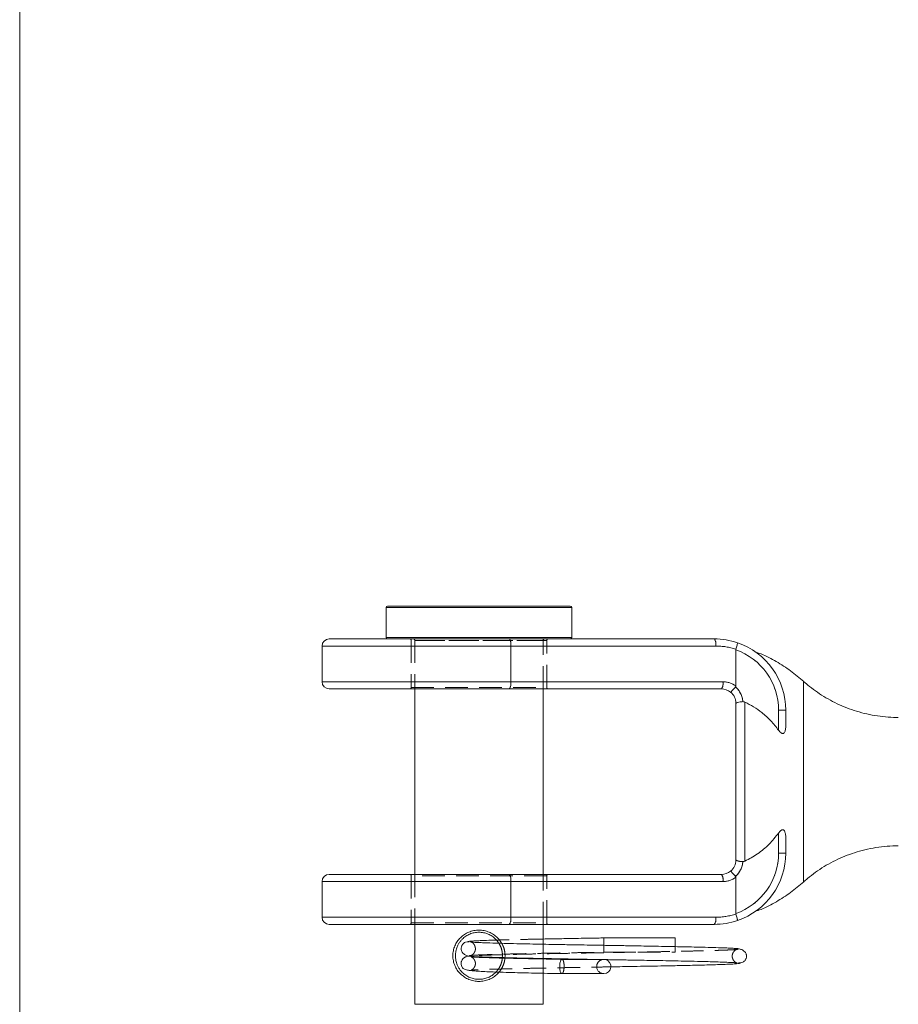
# Model space of a CAD drawing. Units: millimetres. Extents: x 6 to 365, y 6 to 256.
# Drawn here: x 6 to 68, y 118 to 187 of the extents above; entities that cross this region are included whole.
import ezdxf

# ---------------------------------------------------------------- set-up
doc = ezdxf.new("R2010")
doc.units = ezdxf.units.MM
doc.header["$LTSCALE"] = 1.25
doc.linetypes.add('HIDDEN', pattern=[1.905, 1.27, -0.635])

msp = doc.modelspace()

# ---------------------------------------------------------------- linework, layer by layer
at = {"color": 7, "linetype": 'Continuous', "lineweight": 0}
msp.add_line((6.25, 256.25), (6.25, 6.25), dxfattribs=at)
at = {"color": 7, "linetype": 'Continuous', "lineweight": 15}
for p, q in [((31.938, 146.082), (31.938, 143.982)), ((32.038, 146.182), (38.438, 146.182)), ((38.438, 146.182), (44.838, 146.182)), ((44.938, 143.982), (44.938, 146.082)), ((27.938, 143.882), (40.57, 143.882)), ((40.57, 143.882), (54.938, 143.882)), ((27.438, 143.382), (27.438, 140.882)), ((40.672, 140.882), (40.672, 143.382)), ((55.039, 143.382), (40.672, 143.382)), ((56.438, 143.124), (56.443, 143.157)), ((56.438, 140.583), (56.438, 143.124)), ((40.672, 140.882), (55.539, 140.882)), ((61.181, 140.891), (61.181, 140.89)), ((40.57, 140.382), (27.938, 140.382)), ((33.938, 140.382), (33.938, 127.382)), ((55.438, 140.382), (40.57, 140.382)), ((42.938, 127.382), (42.938, 140.382)), ((59.938, 138.882), (59.438, 138.882)), ((59.438, 137.481), (59.438, 138.882)), ((59.938, 138.882), (59.938, 137.754)), ((59.438, 128.882), (59.438, 130.282)), ((59.938, 130.008), (59.938, 128.882)), ((59.938, 128.882), (59.438, 128.882)), ((27.938, 127.382), (40.57, 127.382)), ((40.57, 127.382), (55.438, 127.382)), ((56.438, 127.18), (56.438, 124.639)), ((27.438, 126.882), (27.438, 124.382)), ((40.672, 126.882), (40.672, 124.382)), ((55.539, 126.882), (40.672, 126.882)), ((61.181, 126.864), (61.181, 126.864)), ((40.672, 124.382), (55.039, 124.382)), ((56.443, 124.606), (56.438, 124.639)), ((40.57, 123.882), (27.938, 123.882)), ((33.938, 123.882), (33.938, 118.282)), ((54.938, 123.882), (40.57, 123.882)), ((42.938, 122.491), (42.938, 123.882)), ((52.188, 122.932), (47.188, 122.932)), ((47.188, 122.932), (47.188, 122.432)), ((52.188, 122.932), (52.188, 122.432)), ((52.188, 122.432), (52.188, 122.321)), ((40.071, 121.52), (40.075, 121.554)), ((40.255, 121.549), (40.251, 121.515)), ((42.938, 121.456), (42.938, 121.491)), ((42.938, 118.282), (42.938, 120.457))]:
    msp.add_line(p, q, dxfattribs=at)
at = {"color": 8, "linetype": 'Continuous', "lineweight": 15}
for p, q in [((38.438, 146.082), (31.938, 146.082)), ((44.938, 146.082), (38.438, 146.082)), ((31.938, 143.982), (44.938, 143.982)), ((40.672, 143.382), (27.438, 143.382)), ((27.438, 140.882), (40.672, 140.882)), ((40.672, 126.882), (27.438, 126.882)), ((27.438, 124.382), (40.672, 124.382)), ((33.938, 118.282), (42.938, 118.282))]:
    msp.add_line(p, q, dxfattribs=at)
at = {"color": 7, "linetype": 'HIDDEN', "lineweight": 0}
for p, q in [((31.938, 146.082), (44.938, 146.082)), ((38.438, 143.982), (31.938, 143.982)), ((33.688, 143.782), (33.688, 140.482)), ((43.188, 143.782), (33.688, 143.782)), ((33.938, 143.782), (33.938, 140.382)), ((33.938, 143.782), (42.938, 143.782)), ((42.938, 140.382), (42.938, 143.782)), ((43.188, 140.482), (43.188, 143.782)), ((40.672, 140.882), (40.672, 143.382)), ((40.672, 143.382), (55.039, 143.382)), ((40.672, 140.882), (27.438, 140.882)), ((55.539, 140.882), (40.672, 140.882)), ((33.688, 140.482), (43.188, 140.482)), ((59.438, 138.882), (59.938, 138.882)), ((59.438, 138.882), (59.438, 137.482)), ((59.438, 130.282), (59.438, 128.882)), ((59.438, 128.882), (59.938, 128.882)), ((33.688, 127.282), (33.688, 123.982)), ((43.188, 127.282), (33.688, 127.282)), ((33.938, 127.382), (33.938, 123.882)), ((42.938, 123.882), (42.938, 127.382)), ((43.188, 123.982), (43.188, 127.282)), ((40.672, 126.882), (40.672, 124.382)), ((40.672, 126.882), (55.539, 126.882)), ((61.181, 126.863), (61.181, 126.864)), ((40.672, 124.382), (27.438, 124.382)), ((55.039, 124.382), (40.672, 124.382)), ((56.438, 124.639), (56.443, 124.606)), ((33.688, 123.982), (43.188, 123.982)), ((38.554, 123.466), (38.438, 123.477)), ((42.938, 121.491), (42.938, 122.491)), ((47.188, 122.432), (47.188, 121.932)), ((52.188, 122.321), (52.188, 121.932)), ((40.075, 121.554), (40.088, 121.682)), ((40.268, 121.681), (40.249, 121.866)), ((40.268, 121.682), (40.255, 121.549)), ((42.938, 120.457), (42.938, 121.456)), ((47.188, 121.932), (52.188, 121.932)), ((38.438, 118.282), (33.938, 118.282))]:
    msp.add_line(p, q, dxfattribs=at)
at = {"color": 7, "linetype": 'Continuous', "lineweight": 15}
for centre, radius, start, end in [((32.038, 146.082), 0.1, 90, 180), ((44.838, 146.082), 0.1, 0, 90), ((27.938, 143.382), 0.5, 90, 180), ((32.038, 143.982), 0.1, 180, 270), ((39.98, 143.501), 0.702, 350.16859, 32.79623), ((44.838, 143.982), 0.1, 270, 0), ((54.348, 143.501), 0.702, 350.1684, 32.79627), ((54.938, 138.882), 5, 71.22035, 90), ((54.938, 138.882), 5, 0, 71.22035), ((55.039, 138.882), 4.5, 71.82561, 90), ((54.938, 138.882), 4.5, 0, 70.52878), ((27.938, 140.882), 0.5, 180, 270), ((39.98, 140.762), 0.702, 327.20371, 9.83148), ((54.848, 140.762), 0.702, 327.20367, 9.83164), ((55.539, 139.382), 1.5, 53.20482, 90), ((55.438, 139.382), 1, 50.76853, 90), ((55.438, 139.382), 1, 0, 50.76853), ((55.438, 139.382), 1.5, 3.97851, 49.22711), ((55.438, 128.382), 1, 309.23147, 0), ((54.938, 128.882), 4.5, 289.47122, 0), ((54.938, 128.882), 5, 288.77965, 0), ((55.438, 128.382), 1.5, 310.77289, 356.03769), ((27.938, 126.882), 0.5, 90, 180), ((39.98, 127.001), 0.702, 350.16852, 32.79629), ((55.438, 128.382), 1, 270, 309.23147), ((54.848, 127.001), 0.702, 350.16836, 32.79633), ((55.539, 128.382), 1.5, 270, 306.79518), ((27.938, 124.382), 0.5, 180, 270), ((39.98, 124.262), 0.702, 327.20377, 9.83141), ((54.348, 124.262), 0.702, 327.20373, 9.8316), ((55.039, 128.882), 4.5, 270, 288.17439), ((54.938, 128.882), 5, 270, 288.77965), ((47.188, 120.932), 0.5, 269.81014, 76.75161)]:
    msp.add_arc(centre, radius, start, end, dxfattribs=at)
at = {"color": 7, "linetype": 'HIDDEN', "lineweight": 0}
for centre, radius, start, end in [((33.588, 143.782), 0.1, 0, 90), ((33.838, 143.782), 0.1, 0, 90), ((39.98, 143.501), 0.702, 350.16859, 32.79623), ((43.038, 143.782), 0.1, 90, 180), ((43.288, 143.782), 0.1, 90, 180), ((54.348, 143.501), 0.702, 350.1684, 32.79627), ((55.039, 138.882), 4.5, 71.82561, 90), ((54.938, 138.882), 4.5, 0, 70.52878), ((39.98, 140.762), 0.702, 327.20371, 9.83148), ((54.848, 140.762), 0.702, 327.20367, 9.83164), ((55.539, 139.382), 1.5, 53.20482, 90), ((33.588, 140.482), 0.1, 270, 0), ((43.288, 140.482), 0.1, 180, 270), ((55.438, 139.382), 1.5, 3.96247, 49.22711), ((54.938, 128.882), 4.5, 289.47122, 0), ((55.438, 128.382), 1.5, 310.77289, 356.02212), ((33.588, 127.282), 0.1, 0, 90), ((39.98, 127.001), 0.702, 350.16852, 32.79629), ((43.288, 127.282), 0.1, 90, 180), ((54.848, 127.001), 0.702, 350.16836, 32.79633), ((55.539, 128.382), 1.5, 270, 306.79518), ((39.98, 124.262), 0.702, 327.20377, 9.83141), ((54.348, 124.262), 0.702, 327.20373, 9.8316), ((55.039, 128.882), 4.5, 270, 288.17439), ((33.588, 123.982), 0.1, 270, 0), ((43.288, 123.982), 0.1, 180, 270), ((47.188, 120.932), 0.5, 76.75161, 180), ((47.188, 120.932), 0.5, 180, 269.81014)]:
    msp.add_arc(centre, radius, start, end, dxfattribs=at)
at = {"color": 7, "linetype": 'Continuous', "lineweight": 15}
for points, knots in [([(56.443, 143.157), (56.46, 143.21), (56.494, 143.316), (56.531, 143.455), (56.553, 143.559), (56.555, 143.604), (56.55, 143.614), (56.548, 143.615), (56.547, 143.615)], [0, 0, 0, 0, 0.222912, 0.445803, 0.669275, 0.893644, 0.985655, 1, 1, 1, 1]), ([(61.202, 140.892), (60.898, 141.15), (60.292, 141.665), (59.285, 142.309), (58.445, 142.756), (57.923, 142.929), (57.78, 142.977)], [0, 0, 0, 0, 0.296236, 0.590869, 0.887879, 1, 1, 1, 1]), ([(67.828, 138.382), (67.783, 138.381), (67.483, 138.372), (66.93, 138.412), (66.177, 138.505), (65.443, 138.658), (64.729, 138.861), (64.041, 139.114), (63.381, 139.412), (62.751, 139.753), (62.156, 140.134), (61.634, 140.516), (61.325, 140.786), (61.192, 140.904)], [0, 0, 0, 0, 0.0185491, 0.1242062, 0.2286302, 0.3318612, 0.4339234, 0.5348268, 0.634568, 0.7331308, 0.8304853, 0.9265878, 1, 1, 1, 1]), ([(56.07, 140.156), (56.07, 140.156), (56.073, 140.154), (56.086, 140.159), (56.13, 140.196), (56.21, 140.277), (56.31, 140.388), (56.381, 140.474), (56.417, 140.518)], [0, 0, 0, 0, 0.011978, 0.144486, 0.358917, 0.572631, 0.786317, 1, 1, 1, 1]), ([(56.438, 140.583), (56.437, 140.571), (56.436, 140.55), (56.426, 140.528), (56.418, 140.519), (56.417, 140.518)], [0, 0, 0, 0, 0.495516, 0.915061, 1, 1, 1, 1]), ([(56.438, 139.381), (56.438, 139.381), (56.438, 139.373), (56.439, 139.361), (56.448, 139.353), (56.472, 139.382), (56.517, 139.411), (56.597, 139.442), (56.707, 139.467), (56.832, 139.482), (56.9, 139.484), (56.934, 139.486)], [0, 0, 0, 0, 0.000049, 0.061576, 0.123832, 0.251957, 0.37414, 0.505853, 0.746715, 0.871734, 1, 1, 1, 1]), ([(56.438, 128.382), (56.438, 128.782), (56.438, 129.582), (56.438, 130.946), (56.438, 132.388), (56.438, 133.698), (56.438, 134.821), (56.438, 135.932), (56.438, 137.187), (56.438, 138.406), (56.438, 139.095), (56.438, 139.382)], [0, 0, 0, 0, 0.124185, 0.248361, 0.37415, 0.499928, 0.579147, 0.658367, 0.784173, 0.909985, 1, 1, 1, 1]), ([(56.934, 139.486), (56.97, 139.483), (57.018, 139.479), (57.062, 139.459), (57.073, 139.454)], [0, 0, 0, 0, 0.742811, 1, 1, 1, 1]), ([(57.073, 139.454), (57.073, 139.225), (57.073, 138.709), (57.073, 137.84), (57.073, 136.865), (57.073, 135.87), (57.073, 134.872), (57.073, 133.862), (57.073, 132.833), (57.073, 131.796), (57.073, 130.671), (57.073, 129.479), (57.073, 128.699), (57.073, 128.309)], [0, 0, 0, 0, 0.0704545, 0.158265, 0.2463536, 0.3341606, 0.4171118, 0.5000614, 0.587842, 0.6759055, 0.763694, 0.8818439, 1, 1, 1, 1]), ([(57.073, 139.454), (57.28, 139.348), (57.695, 139.135), (58.306, 138.698), (58.907, 138.158), (59.26, 137.708), (59.438, 137.481)], [0, 0, 0, 0, 0.223436, 0.4498531, 0.7223244, 1, 1, 1, 1]), ([(59.938, 137.754), (59.933, 137.651), (59.927, 137.514), (59.872, 137.364), (59.828, 137.296), (59.772, 137.258), (59.716, 137.25), (59.651, 137.269), (59.565, 137.326), (59.494, 137.405), (59.449, 137.465), (59.438, 137.481)], [0, 0, 0, 0, 0.317479, 0.423075, 0.529254, 0.593694, 0.658686, 0.715615, 0.798034, 0.946898, 1, 1, 1, 1]), ([(59.438, 130.282), (59.478, 130.334), (59.535, 130.408), (59.629, 130.482), (59.696, 130.51), (59.754, 130.509), (59.808, 130.485), (59.869, 130.414), (59.927, 130.252), (59.933, 130.102), (59.938, 130.008)], [0, 0, 0, 0, 0.175756, 0.252167, 0.329382, 0.385607, 0.441666, 0.533644, 0.709613, 1, 1, 1, 1]), ([(59.438, 130.282), (59.224, 130.014), (58.79, 129.471), (57.988, 128.799), (57.375, 128.471), (57.073, 128.309)], [0, 0, 0, 0, 0.330312, 0.670026, 1, 1, 1, 1]), ([(61.188, 126.855), (61.276, 126.934), (61.542, 127.175), (62.022, 127.536), (62.623, 127.935), (63.255, 128.289), (63.911, 128.596), (64.589, 128.856), (65.308, 129.073), (66.063, 129.24), (66.847, 129.345), (67.436, 129.39), (67.762, 129.382), (67.828, 129.38)], [0, 0, 0, 0, 0.048938, 0.148022, 0.247375, 0.346939, 0.44667, 0.546533, 0.646502, 0.756539, 0.865355, 0.972762, 1, 1, 1, 1]), ([(56.934, 128.278), (56.9, 128.279), (56.832, 128.281), (56.707, 128.297), (56.57, 128.327), (56.482, 128.369), (56.448, 128.41), (56.438, 128.403), (56.438, 128.389), (56.438, 128.382)], [0, 0, 0, 0, 0.128462, 0.253684, 0.494967, 0.747873, 0.875799, 0.938029, 1, 1, 1, 1]), ([(57.073, 128.309), (57.04, 128.296), (56.994, 128.279), (56.946, 128.278), (56.934, 128.278)], [0, 0, 0, 0, 0.743529, 1, 1, 1, 1]), ([(56.07, 127.607), (56.07, 127.607), (56.073, 127.609), (56.086, 127.605), (56.13, 127.568), (56.21, 127.486), (56.31, 127.375), (56.381, 127.289), (56.417, 127.246)], [0, 0, 0, 0, 0.011978, 0.144486, 0.358917, 0.572631, 0.786317, 1, 1, 1, 1]), ([(56.417, 127.246), (56.423, 127.236), (56.436, 127.216), (56.437, 127.192), (56.438, 127.18)], [0, 0, 0, 0, 0.488714, 1, 1, 1, 1]), ([(57.781, 124.787), (57.924, 124.834), (58.446, 125.007), (59.285, 125.455), (60.292, 126.098), (60.898, 126.613), (61.202, 126.871)], [0, 0, 0, 0, 0.111908, 0.40899, 0.703694, 1, 1, 1, 1]), ([(56.547, 124.148), (56.548, 124.148), (56.55, 124.149), (56.555, 124.159), (56.553, 124.204), (56.531, 124.308), (56.494, 124.447), (56.46, 124.553), (56.443, 124.606)], [0, 0, 0, 0, 0.014345, 0.106356, 0.330725, 0.554197, 0.777088, 1, 1, 1, 1]), ([(39.833, 120.533), (39.8, 120.491), (39.694, 120.358), (39.461, 120.182), (39.147, 120.013), (38.8, 119.91), (38.437, 119.874), (38.074, 119.91), (37.727, 120.014), (37.41, 120.182), (37.134, 120.405), (36.907, 120.675), (36.737, 120.985), (36.631, 121.325), (36.595, 121.682), (36.631, 122.038), (36.738, 122.378), (36.908, 122.688), (37.135, 122.959), (37.411, 123.182), (37.727, 123.349), (38.074, 123.453), (38.437, 123.489), (38.8, 123.454), (39.147, 123.349), (39.465, 123.182), (39.738, 122.957), (39.929, 122.745), (40.005, 122.598), (40.027, 122.555)], [0, 0, 0, 0, 0.017393, 0.056089, 0.09481, 0.133774, 0.172575, 0.21164, 0.250543, 0.289368, 0.328174, 0.366624, 0.405111, 0.443296, 0.48148, 0.519677, 0.557894, 0.596419, 0.634901, 0.673661, 0.712434, 0.751286, 0.79031, 0.829173, 0.868206, 0.90707, 0.945748, 0.98442, 1, 1, 1, 1]), ([(39.829, 122.561), (39.823, 122.574), (39.766, 122.682), (39.609, 122.853), (39.365, 123.06), (39.078, 123.214), (38.765, 123.31), (38.437, 123.342), (38.109, 123.31), (37.848, 123.229), (37.654, 123.137), (37.516, 123.053), (37.387, 122.957), (37.255, 122.837), (37.125, 122.689), (37.006, 122.511), (36.894, 122.286), (36.809, 122.009), (36.777, 121.682), (36.809, 121.354), (36.894, 121.078), (37.005, 120.853), (37.124, 120.675), (37.289, 120.486), (37.511, 120.304), (37.796, 120.15), (38.11, 120.053), (38.437, 120.021), (38.765, 120.053), (39.025, 120.133), (39.22, 120.226), (39.358, 120.309), (39.486, 120.406), (39.577, 120.482), (39.619, 120.531), (39.626, 120.54)], [0, 0, 0, 0, 0.0054049, 0.0452047, 0.0848645, 0.1245423, 0.164234, 0.2036572, 0.2432426, 0.2827507, 0.3026319, 0.3223848, 0.3421975, 0.3621736, 0.388786, 0.4154194, 0.441596, 0.481081, 0.5205667, 0.5600388, 0.5994909, 0.625609, 0.652268, 0.6788409, 0.7186324, 0.758271, 0.7978308, 0.8374583, 0.8768179, 0.9164391, 0.9361547, 0.9560192, 0.9759479, 0.9957421, 1, 1, 1, 1]), ([(47.188, 122.932), (47.047, 122.929), (46.709, 122.923), (46.119, 122.913), (45.364, 122.9), (44.458, 122.884), (43.622, 122.868), (43.117, 122.859), (42.938, 122.855)], [0, 0, 0, 0, 0.095936, 0.230072, 0.402142, 0.612749, 0.862311, 1, 1, 1, 1]), ([(37.704, 122.663), (37.637, 122.659), (37.524, 122.653), (37.398, 122.586), (37.325, 122.52), (37.292, 122.481), (37.27, 122.449), (37.252, 122.42), (37.215, 122.349), (37.192, 122.266), (37.188, 122.198), (37.188, 122.189), (37.188, 122.179), (37.188, 122.166), (37.189, 122.135), (37.195, 122.088), (37.216, 122.014), (37.268, 121.916), (37.373, 121.8), (37.562, 121.679), (37.744, 121.656), (37.843, 121.643)], [0, 0, 0, 0, 0.125461, 0.212828, 0.242502, 0.263911, 0.272376, 0.280148, 0.296178, 0.361418, 0.365405, 0.367413, 0.370083, 0.378921, 0.39297, 0.437362, 0.503994, 0.593424, 0.706157, 0.842199, 1, 1, 1, 1]), ([(39.66, 122.781), (39.418, 122.774), (38.987, 122.761), (38.5, 122.742), (38.129, 122.725), (37.842, 122.707), (37.743, 122.694), (37.693, 122.688)], [0, 0, 0, 0, 0.2313, 0.41136, 0.599501, 0.795724, 1, 1, 1, 1]), ([(56.591, 122.181), (56.528, 122.187), (56.404, 122.198), (56.099, 122.215), (55.67, 122.234), (55.087, 122.254), (54.342, 122.275), (53.554, 122.294), (52.76, 122.311), (51.988, 122.327), (51.196, 122.343), (50.413, 122.357), (49.675, 122.371), (49.12, 122.381), (48.735, 122.387), (48.497, 122.392), (48.318, 122.395), (48.101, 122.399), (47.762, 122.404), (47.254, 122.413), (46.588, 122.425), (45.769, 122.439), (44.807, 122.456), (43.829, 122.474), (42.873, 122.492), (41.968, 122.51), (41.058, 122.53), (40.174, 122.551), (39.356, 122.573), (38.73, 122.595), (38.284, 122.614), (37.975, 122.632), (37.859, 122.644), (37.8, 122.65)], [0, 0, 0, 0, 0.037359, 0.073117, 0.10728, 0.155519, 0.200167, 0.241235, 0.278726, 0.312633, 0.342958, 0.377824, 0.406334, 0.428484, 0.440924, 0.449789, 0.455122, 0.46104, 0.474022, 0.492822, 0.517438, 0.547863, 0.584091, 0.62612, 0.66146, 0.700056, 0.741909, 0.787019, 0.835378, 0.886986, 0.923216, 0.960886, 1, 1, 1, 1]), ([(56.62, 121.175), (56.68, 121.177), (56.791, 121.181), (56.959, 121.244), (57.069, 121.329), (57.13, 121.424), (57.151, 121.468), (57.165, 121.505), (57.177, 121.55), (57.186, 121.604), (57.188, 121.649), (57.187, 121.678), (57.186, 121.697), (57.184, 121.718), (57.18, 121.746), (57.167, 121.8), (57.137, 121.873), (57.068, 121.97), (56.942, 122.072), (56.737, 122.164), (56.552, 122.183), (56.452, 122.192)], [0, 0, 0, 0, 0.090567, 0.16792, 0.280625, 0.316142, 0.328962, 0.338833, 0.355152, 0.369491, 0.382865, 0.389919, 0.394001, 0.399248, 0.414005, 0.434979, 0.496353, 0.584042, 0.697896, 0.837094, 1, 1, 1, 1]), ([(37.765, 121.659), (37.754, 121.658), (37.682, 121.651), (37.603, 121.636), (37.513, 121.611), (37.455, 121.584), (37.393, 121.547), (37.298, 121.463), (37.232, 121.356), (37.193, 121.235), (37.183, 121.124), (37.201, 121.015), (37.224, 120.948), (37.24, 120.915), (37.247, 120.903), (37.252, 120.892), (37.275, 120.854), (37.314, 120.808), (37.38, 120.76), (37.486, 120.716), (37.645, 120.677), (37.886, 120.641), (38.237, 120.608), (38.697, 120.578), (39.268, 120.552), (39.947, 120.528), (40.703, 120.506), (41.503, 120.487), (42.325, 120.469), (43.254, 120.45), (43.911, 120.438), (44.247, 120.432)], [0, 0, 0, 0, 0.009014, 0.056848, 0.089838, 0.102965, 0.111507, 0.121821, 0.134523, 0.14134, 0.151956, 0.159558, 0.165555, 0.167616, 0.168396, 0.169019, 0.171642, 0.190823, 0.224373, 0.261555, 0.307865, 0.36324, 0.427615, 0.500921, 0.568806, 0.642802, 0.722922, 0.78713, 0.854696, 0.925527, 1, 1, 1, 1]), ([(37.746, 121.651), (37.822, 121.644), (37.972, 121.629), (38.388, 121.608), (38.903, 121.588), (39.561, 121.567), (40.358, 121.546), (41.279, 121.524), (42.196, 121.505), (43.076, 121.488), (43.757, 121.475), (44.148, 121.468), (44.258, 121.466)], [0, 0, 0, 0, 0.120626, 0.235044, 0.343266, 0.445278, 0.57163, 0.687011, 0.791416, 0.884873, 0.967603, 1, 1, 1, 1]), ([(44.257, 121.432), (43.881, 121.439), (43.15, 121.452), (42.131, 121.472), (41.252, 121.491), (40.414, 121.51), (39.655, 121.53), (39.014, 121.549), (38.545, 121.566), (38.217, 121.582), (38.015, 121.591), (37.909, 121.606), (37.92, 121.595), (37.921, 121.594)], [0, 0, 0, 0, 0.113958, 0.22191, 0.324542, 0.421454, 0.541625, 0.651747, 0.751751, 0.84164, 0.921439, 0.990009, 1, 1, 1, 1]), ([(44.256, 121.432), (44.256, 121.432), (44.239, 121.441), (44.205, 121.41), (44.162, 121.341), (44.126, 121.226), (44.103, 121.086), (44.095, 120.932), (44.101, 120.777), (44.122, 120.636), (44.156, 120.523), (44.198, 120.447), (44.23, 120.437), (44.247, 120.432)], [0, 0, 0, 0, 0.000114, 0.105401, 0.205285, 0.295857, 0.410424, 0.500998, 0.591572, 0.706139, 0.796711, 0.896595, 1, 1, 1, 1]), ([(46.194, 121.432), (46.181, 121.432), (46.036, 121.432), (45.696, 121.432), (45.287, 121.432), (44.955, 121.432), (44.719, 121.432), (44.485, 121.432), (44.336, 121.432), (44.256, 121.432)], [0, 0, 0, 0, 0.024738, 0.280611, 0.527378, 0.649675, 0.771987, 0.876575, 1, 1, 1, 1]), ([(44.258, 121.466), (44.404, 121.463), (44.899, 121.454), (45.729, 121.44), (46.579, 121.425), (47.225, 121.414), (47.705, 121.405), (48.176, 121.397), (48.64, 121.389), (49.133, 121.38), (49.713, 121.37), (50.388, 121.358), (51.157, 121.343), (51.988, 121.327), (52.882, 121.309), (53.685, 121.291), (54.378, 121.273), (54.955, 121.257), (55.486, 121.24), (55.947, 121.221), (56.325, 121.202), (56.47, 121.189), (56.544, 121.182)], [0, 0, 0, 0, 0.028196, 0.095286, 0.154275, 0.184401, 0.213494, 0.242292, 0.270798, 0.299119, 0.334098, 0.379823, 0.42864, 0.485665, 0.550899, 0.624334, 0.677855, 0.735015, 0.795819, 0.860254, 0.928309, 1, 1, 1, 1]), ([(47.679, 120.906), (47.713, 120.906), (47.986, 120.911), (48.531, 120.92), (49.345, 120.935), (50.248, 120.951), (51.223, 120.969), (52.245, 120.989), (53.153, 121.009), (53.93, 121.027), (54.577, 121.044), (55.177, 121.062), (55.714, 121.08), (56.161, 121.1), (56.51, 121.12), (56.629, 121.134), (56.689, 121.141)], [0, 0, 0, 0, 0.007711, 0.060972, 0.122432, 0.192099, 0.269967, 0.356051, 0.450375, 0.517859, 0.589009, 0.663841, 0.742355, 0.824541, 0.91042, 1, 1, 1, 1]), ([(44.248, 120.432), (44.362, 120.432), (44.607, 120.432), (45.013, 120.432), (45.466, 120.432), (45.944, 120.432), (46.414, 120.432), (46.821, 120.432), (47.067, 120.432), (47.167, 120.432), (47.181, 120.432), (47.188, 120.432)], [0, 0, 0, 0, 0.084079, 0.179752, 0.287305, 0.406364, 0.537209, 0.679624, 0.833628, 0.915827, 1, 1, 1, 1])]:
    msp.add_open_spline(points, degree=3, knots=knots, dxfattribs=at)
at = {"color": 8, "linetype": 'Continuous', "lineweight": 15}
msp.add_open_spline([(61.181, 126.864), (61.181, 126.862), (61.181, 126.856), (61.181, 126.965), (61.181, 127.233), (61.18, 127.728), (61.181, 128.399), (61.181, 129.221), (61.181, 130.182), (61.181, 131.24), (61.18, 132.383), (61.181, 133.559), (61.18, 134.754), (61.181, 135.914), (61.181, 137.026), (61.181, 138.038), (61.181, 138.942), (61.18, 139.693), (61.181, 140.287), (61.181, 140.646), (61.181, 140.829), (61.181, 140.914), (61.181, 140.896), (61.181, 140.891)], degree=3, knots=[0, 0, 0, 0, 0.019062, 0.056358, 0.109327, 0.163836, 0.216827, 0.271353, 0.324367, 0.378914, 0.431964, 0.486547, 0.539597, 0.594184, 0.647197, 0.701751, 0.754736, 0.809264, 0.862246, 0.916768, 0.950192, 0.983987, 1, 1, 1, 1], dxfattribs=at)
at = {"color": 7, "linetype": 'HIDDEN', "lineweight": 0}
for points, knots in [([(61.181, 140.867), (61.181, 140.803), (61.181, 140.676), (61.181, 140.237), (61.181, 139.637), (61.181, 138.864), (61.18, 137.957), (61.181, 136.927), (61.18, 135.819), (61.181, 134.647), (61.181, 133.463), (61.181, 132.28), (61.181, 131.152), (61.18, 130.092), (61.181, 129.148), (61.18, 128.332), (61.181, 127.679), (61.181, 127.2), (61.181, 126.94), (61.181, 126.884), (61.181, 126.863)], [0, 0, 0, 0, 0.057539, 0.11342, 0.170925, 0.22678, 0.28426, 0.340116, 0.397595, 0.453458, 0.51094, 0.566833, 0.624342, 0.680271, 0.737816, 0.793736, 0.851277, 0.907151, 0.96465, 1, 1, 1, 1]), ([(57.073, 128.309), (57.073, 128.538), (57.073, 129.054), (57.073, 129.922), (57.073, 130.898), (57.073, 131.893), (57.073, 132.891), (57.073, 133.901), (57.073, 134.93), (57.073, 135.967), (57.073, 137.092), (57.073, 138.284), (57.073, 139.064), (57.073, 139.454)], [0, 0, 0, 0, 0.070418, 0.15824, 0.24634, 0.334159, 0.417109, 0.500058, 0.587837, 0.675899, 0.763686, 0.88184, 1, 1, 1, 1]), ([(56.438, 128.382), (56.438, 128.382), (56.438, 128.39), (56.439, 128.402), (56.448, 128.41), (56.481, 128.369), (56.569, 128.327), (56.706, 128.296), (56.832, 128.281), (56.9, 128.279), (56.934, 128.278)], [0, 0, 0, 0, 0.000049, 0.061662, 0.123988, 0.251866, 0.503369, 0.74699, 0.870752, 1, 1, 1, 1]), ([(42.938, 122.855), (42.738, 122.851), (42.219, 122.841), (41.422, 122.824), (40.544, 122.804), (39.943, 122.789), (39.683, 122.781), (39.66, 122.781)], [0, 0, 0, 0, 0.155154, 0.40451, 0.676399, 0.970693, 1, 1, 1, 1]), ([(37.645, 122.67), (37.643, 122.669), (37.621, 122.662), (37.675, 122.654), (37.725, 122.647)], [0, 0, 0, 0, 0.075495, 1, 1, 1, 1]), ([(37.886, 122.639), (37.914, 122.635), (37.966, 122.628), (38.048, 122.55), (38.1, 122.471), (38.133, 122.405), (38.151, 122.362), (38.16, 122.336), (38.163, 122.327), (38.166, 122.32), (38.169, 122.308), (38.174, 122.292), (38.186, 122.239), (38.191, 122.164), (38.182, 122.089), (38.173, 122.051), (38.168, 122.033), (38.161, 122.011), (38.149, 121.98), (38.12, 121.914), (38.055, 121.817), (37.917, 121.695), (37.791, 121.672), (37.719, 121.66)], [0, 0, 0, 0, 0.186058, 0.334865, 0.448318, 0.528121, 0.575473, 0.587363, 0.58918, 0.590581, 0.596116, 0.600222, 0.607162, 0.648329, 0.674292, 0.681961, 0.686049, 0.691189, 0.705518, 0.72601, 0.787309, 0.878121, 1, 1, 1, 1]), ([(40.088, 121.682), (40.081, 121.79), (40.068, 122.009), (39.977, 122.309), (39.876, 122.481), (39.829, 122.561)], [0, 0, 0, 0, 0.348265, 0.698795, 1, 1, 1, 1]), ([(40.027, 122.555), (40.062, 122.496), (40.157, 122.335), (40.246, 122.037), (40.261, 121.8), (40.268, 121.682)], [0, 0, 0, 0, 0.228746, 0.615724, 1, 1, 1, 1]), ([(56.565, 122.133), (56.503, 122.126), (56.383, 122.113), (56.028, 122.093), (55.579, 122.075), (55.051, 122.057), (54.47, 122.041), (53.798, 122.024), (53.043, 122.006), (52.225, 121.989), (51.451, 121.974), (50.739, 121.96), (50.079, 121.948), (49.269, 121.933), (48.313, 121.917), (47.554, 121.903), (47.194, 121.897), (47.189, 121.897)], [0, 0, 0, 0, 0.088588, 0.172659, 0.252198, 0.327209, 0.397671, 0.463567, 0.544306, 0.616916, 0.681367, 0.737648, 0.787299, 0.83436, 0.921294, 0.998855, 1, 1, 1, 1]), ([(56.499, 121.188), (56.474, 121.192), (56.428, 121.198), (56.334, 121.284), (56.272, 121.37), (56.237, 121.436), (56.221, 121.477), (56.21, 121.507), (56.197, 121.553), (56.189, 121.606), (56.187, 121.658), (56.189, 121.703), (56.195, 121.745), (56.206, 121.796), (56.232, 121.87), (56.285, 121.964), (56.374, 122.061), (56.508, 122.146), (56.611, 122.159), (56.667, 122.166)], [0, 0, 0, 0, 0.2339641, 0.4095376, 0.5295514, 0.5848141, 0.6019454, 0.6081562, 0.6289035, 0.648908, 0.6661731, 0.6841521, 0.6944892, 0.7067174, 0.7387835, 0.783074, 0.8410572, 0.9134735, 1, 1, 1, 1]), ([(56.501, 122.177), (56.569, 122.169), (56.647, 122.161), (56.619, 122.152), (56.616, 122.151)], [0, 0, 0, 0, 0.8823962, 1, 1, 1, 1]), ([(47.189, 121.897), (46.831, 121.891), (46.175, 121.88), (45.207, 121.863), (44.263, 121.846), (43.271, 121.827), (42.25, 121.807), (41.242, 121.786), (40.297, 121.764), (39.459, 121.741), (38.803, 121.72), (38.308, 121.698), (37.977, 121.68), (37.829, 121.665), (37.765, 121.659)], [0, 0, 0, 0, 0.081867, 0.150078, 0.224095, 0.304896, 0.392489, 0.486861, 0.584959, 0.683338, 0.782044, 0.861327, 0.940744, 1, 1, 1, 1]), ([(37.781, 121.692), (37.826, 121.697), (37.912, 121.709), (38.174, 121.726), (38.509, 121.742), (38.973, 121.76), (39.579, 121.779), (40.33, 121.799), (41.1, 121.817), (41.923, 121.835), (42.765, 121.852), (43.615, 121.868), (44.428, 121.883), (45.279, 121.898), (46.21, 121.915), (46.855, 121.926), (47.188, 121.932)], [0, 0, 0, 0, 0.0751173, 0.1468358, 0.2151401, 0.2800235, 0.3708968, 0.4540581, 0.5295013, 0.5971901, 0.6753147, 0.7396995, 0.7982793, 0.8611121, 0.9282329, 1, 1, 1, 1]), ([(37.921, 121.594), (37.921, 121.591), (37.922, 121.585), (37.984, 121.549), (38.063, 121.474), (38.11, 121.409), (38.148, 121.339), (38.184, 121.239), (38.194, 121.114), (38.166, 120.975), (38.11, 120.859), (38.038, 120.78), (37.991, 120.742), (37.959, 120.72), (37.937, 120.707), (37.917, 120.694), (37.91, 120.687), (37.921, 120.683), (37.975, 120.684), (38.1, 120.691), (38.354, 120.703), (38.79, 120.721), (39.446, 120.741), (40.246, 120.763), (41.072, 120.782), (41.864, 120.799), (42.581, 120.814), (43.304, 120.828), (43.987, 120.84), (44.585, 120.851), (45.084, 120.86), (45.478, 120.867), (45.78, 120.873), (46.079, 120.878), (46.478, 120.885), (47.03, 120.894), (47.452, 120.902), (47.679, 120.906)], [0, 0, 0, 0, 0.020418, 0.042721, 0.061027, 0.068811, 0.073232, 0.078709, 0.08949, 0.096016, 0.106339, 0.114921, 0.118299, 0.121102, 0.128451, 0.139656, 0.154832, 0.174031, 0.205944, 0.245115, 0.291568, 0.366781, 0.441824, 0.516669, 0.591286, 0.640907, 0.690405, 0.73922, 0.782541, 0.81926, 0.849376, 0.872887, 0.889791, 0.902991, 0.925925, 0.960281, 1, 1, 1, 1]), ([(39.626, 120.54), (39.667, 120.584), (39.757, 120.681), (39.869, 120.852), (39.979, 121.076), (40.056, 121.301), (40.068, 121.465), (40.071, 121.52)], [0, 0, 0, 0, 0.166378, 0.364368, 0.558087, 0.852633, 1, 1, 1, 1]), ([(40.251, 121.515), (40.247, 121.452), (40.234, 121.27), (40.133, 120.986), (39.997, 120.716), (39.876, 120.581), (39.833, 120.533)], [0, 0, 0, 0, 0.171163, 0.495862, 0.820367, 1, 1, 1, 1]), ([(44.406, 120.932), (44.406, 120.979), (44.404, 121.086), (44.382, 121.227), (44.348, 121.34), (44.306, 121.416), (44.273, 121.426), (44.256, 121.432)], [0, 0, 0, 0, 0.180869, 0.409652, 0.590517, 0.789979, 1, 1, 1, 1]), ([(47.188, 121.432), (47.182, 121.432), (47.171, 121.432), (47.155, 121.432), (47.087, 121.432), (46.92, 121.432), (46.6, 121.432), (46.324, 121.432), (46.194, 121.432)], [0, 0, 0, 0, 0.103077, 0.180376, 0.262997, 0.527512, 0.778244, 1, 1, 1, 1]), ([(44.247, 120.432), (44.247, 120.432), (44.264, 120.423), (44.298, 120.453), (44.342, 120.522), (44.378, 120.637), (44.401, 120.777), (44.405, 120.884), (44.406, 120.932)], [0, 0, 0, 0, 0.003743, 0.213157, 0.411827, 0.591975, 0.81985, 1, 1, 1, 1]), ([(56.743, 121.161), (56.746, 121.162), (56.772, 121.17), (56.702, 121.179), (56.639, 121.186)], [0, 0, 0, 0, 0.0980503, 1, 1, 1, 1])]:
    msp.add_open_spline(points, degree=3, knots=knots, dxfattribs=at)

doc.saveas('drawing.dxf')
